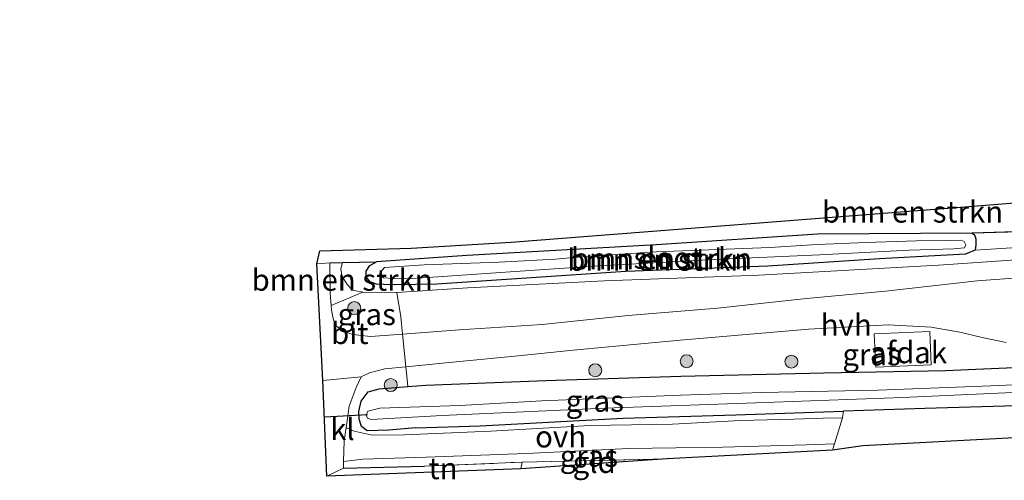
# Model space of a CAD drawing. Units: metres. Extents: x 213204 to 220004, y 487980 to 493750.
# Drawn here: x 216858 to 216972, y 488757 to 488811 of the extents above; entities that cross this region are included whole.
import ezdxf
from ezdxf.enums import TextEntityAlignment as Align

# ---------------------------------------------------------------- set-up
doc = ezdxf.new("R2010")
doc.units = ezdxf.units.M
doc.linetypes.add('IE-TERREINAFSCHEIDING', pattern=[10, 8, -2])
doc.layers.get('0').update_dxf_attribs({"lineweight": 25})
for name, color, linetype, lineweight in [('B-ME-GR-BOMENSTRUIKEN-GV-B6', 93, 'Continuous', 18), ('B-ME-GR-BOOM-S-B1', 93, 'Continuous', 18), ('B-ME-GW-KRUINLIJN-L-B1', 93, 'Continuous', 18), ('B-ME-GW-TEENLIJN-L-B1', 93, 'Continuous', 18), ('B-ME-IE-GRASLAND-GV-B6', 93, 'Continuous', 18), ('B-ME-IE-GRONDWERKLIJN-GROND_INGERICHT-GV-B6', 253, 'Continuous', 18), ('B-ME-IE-TERREINAFSCHEIDING-DOORGANG-L-B1', 8, 'IE-TERREINAFSCHEIDING-KUNSTMATIG-OPEN', 18), ('B-ME-IE-TERREINAFSCHEIDING-RASTERHEKWERK-L-B1', 8, 'IE-TERREINAFSCHEIDING', 18), ('B-ME-OG-BEBOUWING-GV-B6', 173, 'Continuous', 18), ('B-ME-OG-WATER-GV-B6', 153, 'Continuous', 18), ('B-ME-VH-VERH_SOORT-BITUMEN-GV-B6', 8, 'IE-TERREINAFSCHEIDING-NATUURLIJK-HOUTWAL', 18), ('B-ME-VH-VERH_SOORT-HALF_VERHARDING-GV-B6', 8, 'IE-TERREINAFSCHEIDING-NATUURLIJK-HOUTWAL', 18), ('B-ME-VH-VERH_SOORT-KLINKERS-GV-B6', 8, 'IE-TERREINAFSCHEIDING-NATUURLIJK-HOUTWAL', 18), ('B-ME-VH-VERH_SOORT-ONVERHARD-GV-B6', 8, 'Continuous', 18)]:
    doc.layers.add(name, color=color, linetype=linetype, lineweight=lineweight)
for name, color, linetype in [('B-ME-GW-INSTEEKWATERGANG-L-B1', 10, 'Continuous'), ('B-ME-IE-TERREINAFSCHEIDING-HAAGRASTER-L-B1', 10, 'Continuous'), ('B-ME-KG-KADASTRAAL-OPNAMEDTMGRENS-L-B1', 10, 'Continuous'), ('B-ME-KW-DUIKER-L-B1', 10, 'Continuous')]:
    doc.layers.add(name, color=color, linetype=linetype)
doc.styles.add('NLCS-ISO', font='NLCS-ISO.TTF')
doc.linetypes.add('IE-TERREINAFSCHEIDING-KUNSTMATIG-OPEN', pattern='A,7,-1.5,[67,NLCS.SHX,S=0.75,R=0,X=0,Y=0],-1.5', length=10)
doc.linetypes.add('IE-TERREINAFSCHEIDING-NATUURLIJK-HOUTWAL', pattern='A,7,-1.5,[67,NLCS.SHX,S=0.75,R=45,X=0,Y=0],-1.5,7,-1.5,[70,NLCS.SHX,S=0.75,R=0,X=0,Y=0],-1.5', length=20)

# ---------------------------------------------------------------- blocks, each defined once
blk = doc.blocks.new('boom')
h = blk.add_hatch(color=256)
edge = h.paths.add_edge_path()
edge.add_arc((0, 0), 0.75, 0, 360)
blk.add_circle((0, 0), 0.75)

msp = doc.modelspace()

# ---------------------------------------------------------------- linework, layer by layer
at = {"layer": 'B-ME-GR-BOMENSTRUIKEN-GV-B6'}
for points in [[(216968.505, 488785.3, 5.49), (216968.533, 488784.646, 5.515), (216968.446, 488783.992, 5.515), (216967.331, 488783.521, 5.515), (216957.352, 488782.978, 5.511), (216944.408, 488782.118, 5.503), (216927.915, 488781.495, 5.503), (216906.015, 488780.034, 5.503), (216901.131, 488779.967, 5.503), (216899.867, 488779.996, 5.503), (216899.011, 488780.047, 5.503), (216898.27, 488780.302, 5.503), (216897.801, 488780.868, 5.503), (216897.799, 488781.523, 5.503), (216898.233, 488782.21, 5.503), (216898.995, 488782.637, 5.428), (216909.492, 488783.352, 5.357), (216931.488, 488784.609, 5.386), (216950.162, 488785.835, 5.399), (216968.102, 488785.961, 5.486), (216968.363, 488785.763, 5.486), (216968.505, 488785.3, 5.49)], [(216976.887, 488784.5, 5.457), (216968.446, 488783.992, 5.515), (216968.533, 488784.646, 5.515), (216968.505, 488785.3, 5.49), (216968.363, 488785.763, 5.486), (216968.102, 488785.961, 5.486), (216981.903, 488786.329, 5.581)], [(216900.889, 488780.692, 5.125), (216902.327, 488780.659, 5.096), (216904.999, 488780.813, 5.071), (216913.39, 488781.374, 4.967), (216924.191, 488782.104, 4.95), (216938.154, 488782.886, 5.087), (216950.415, 488783.445, 5.083), (216960.785, 488783.965, 5.092), (216965.958, 488784.141, 5.117), (216967.199, 488784.23, 5.125), (216967.364, 488784.578, 5.129), (216967.186, 488784.985, 5.129), (216966.774, 488785.153, 5.129), (216965.498, 488785.114, 5.129), (216961.638, 488785.073, 5.083), (216955.76, 488784.868, 5.025), (216950.125, 488784.638, 4.992), (216944.641, 488784.274, 4.996), (216931.47, 488783.769, 4.996), (216921.815, 488783.135, 4.992), (216919.778, 488782.946, 4.921), (216913.178, 488782.59, 4.959), (216904.527, 488782.278, 5.067), (216899.938, 488781.958, 5.121), (216899.491, 488781.459, 5.137), (216899.497, 488780.995, 5.166), (216899.813, 488780.774, 5.175), (216900.889, 488780.692, 5.125)], [(216898.995, 488782.637, 5.428), (216898.233, 488782.21, 5.503), (216897.799, 488781.523, 5.503), (216897.801, 488780.868, 5.503), (216898.27, 488780.302, 5.503), (216899.011, 488780.047, 5.503), (216899.867, 488779.996, 5.503), (216901.131, 488779.967, 5.503), (216906.015, 488780.034, 5.503), (216927.915, 488781.495, 5.503), (216944.408, 488782.118, 5.503), (216957.352, 488782.978, 5.511), (216967.331, 488783.521, 5.515), (216968.446, 488783.992, 5.515), (216976.887, 488784.5, 5.457)], [(216895.04, 488782.526, 5.975), (216894.88, 488781.791, 6.021), (216894.959, 488780.945, 6.138), (216895.63, 488779.948, 6.167), (216896.21, 488779.346, 6.179), (216897.418, 488779.096, 6.171), (216893.732, 488777.566, 6.393), (216893.634, 488779.004, 6.324), (216893.597, 488782.486, 6.175), (216895.04, 488782.526, 5.975)], [(216981.581, 488783.429, 6.507), (216964.195, 488782.236, 6.432), (216943.338, 488781.083, 6.349), (216925.454, 488780.428, 6.3), (216909.54, 488779.606, 6.266), (216901.354, 488779.069, 6.217), (216897.418, 488779.096, 6.171), (216896.21, 488779.346, 6.179), (216895.63, 488779.948, 6.167), (216894.959, 488780.945, 6.138), (216894.88, 488781.791, 6.021), (216895.04, 488782.526, 5.975), (216898.995, 488782.637, 5.428)], [(216977.627, 488781.078, 6.503), (216968.675, 488780.425, 6.499), (216958.037, 488779.213, 6.482), (216948.888, 488778.367, 6.515), (216938.575, 488777.262, 6.499), (216928.209, 488776.389, 6.524), (216918.2, 488775.363, 6.545), (216908.612, 488774.75, 6.565), (216902.008, 488774.248, 6.551), (216901.803, 488776.257, 6.52), (216901.354, 488779.069, 6.217), (216909.54, 488779.606, 6.266), (216925.454, 488780.428, 6.3), (216943.338, 488781.083, 6.349), (216964.195, 488782.236, 6.432), (216981.581, 488783.429, 6.507)]]:
    msp.add_polyline3d(points, dxfattribs=at)
at = {"layer": 'B-ME-GW-INSTEEKWATERGANG-L-B1'}
for points in [[(216968.102, 488785.961, 5.486), (216968.363, 488785.763, 5.486), (216968.505, 488785.3, 5.49), (216968.533, 488784.646, 5.515), (216968.446, 488783.992, 5.515), (216967.331, 488783.521, 5.515), (216957.352, 488782.978, 5.511), (216944.408, 488782.118, 5.503), (216927.915, 488781.495, 5.503), (216906.015, 488780.034, 5.503), (216901.131, 488779.967, 5.503), (216899.867, 488779.996, 5.503), (216899.011, 488780.047, 5.503), (216898.27, 488780.302, 5.503), (216897.801, 488780.868, 5.503), (216897.799, 488781.523, 5.503), (216898.233, 488782.21, 5.503), (216898.995, 488782.637, 5.428)], [(217181.471, 488765.373, 6.092), (217177.023, 488766.627, 6.096), (217164.695, 488769.794, 5.988), (217154.338, 488772.386, 6.021), (217147.281, 488773.959, 6.042), (217144.197, 488774.208, 6.046), (217140.978, 488773.986, 5.997), (217133.022, 488773.452, 5.976), (217124.643, 488772.923, 5.98), (217113.61, 488772.027, 6.109), (217099.715, 488770.979, 6.225), (217087.201, 488770.434, 6.266), (217073.914, 488769.672, 6.395), (217060.923, 488768.931, 6.395), (217047.952, 488767.997, 6.358), (217030.237, 488767.064, 6.175), (217016.781, 488766.327, 6.084), (217004.531, 488766.66, 6.013), (216994.295, 488766.788, 5.93), (216985.453, 488766.529, 5.901), (216974.521, 488765.94, 5.876), (216962.626, 488765.609, 5.876), (216953.172, 488765.293, 5.901)], [(216903.562, 488763.347, 5.835), (216900.446, 488763.109, 5.839), (216897.935, 488763.016, 5.909), (216897.265, 488763.514, 5.98), (216896.982, 488764.352, 6.026), (216896.966, 488765.259, 6.109), (216897.228, 488766.469, 6.2), (216898.016, 488767.55, 6.287), (216899.314, 488767.897, 6.366), (216902.643, 488768.157, 6.373), (216904.706, 488768.318, 6.378), (216918.649, 488768.843, 6.391), (216934.293, 488769.359, 6.453), (216950.901, 488769.741, 6.428), (216964.998, 488770.006, 6.408), (216977.372, 488770.575, 6.362), (216983.982, 488771.136, 6.337), (216993.031, 488771.201, 6.241), (217005.684, 488770.819, 6.167), (217010.456, 488770.901, 6.148), (217016.123, 488770.998, 6.125), (217028.511, 488771.468, 6.287), (217042.366, 488772.172, 6.412), (217058.217, 488773.204, 6.428)], [(216903.562, 488763.347, 5.835), (216911.033, 488763.587, 5.781), (216927.595, 488764.486, 5.889), (216940.672, 488764.855, 5.984), (216953.172, 488765.293, 5.901)]]:
    msp.add_polyline3d(points, dxfattribs=at)
at = {"layer": 'B-ME-GW-KRUINLIJN-L-B1'}
for points in [[(216901.354, 488779.069, 6.217), (216909.54, 488779.606, 6.266), (216925.454, 488780.428, 6.3), (216943.338, 488781.083, 6.349), (216964.195, 488782.236, 6.432), (216981.581, 488783.429, 6.507), (216996.105, 488783.969, 6.478), (217001.591, 488784.418, 6.449), (217003.835, 488785.342, 6.428), (217004.749, 488786.602, 6.399), (217005.631, 488788.854, 6.366), (217005.861, 488791.279, 6.37), (217005.655, 488794.516, 6.378), (217005.811, 488798.971, 6.387), (217006.139, 488803.384, 6.416), (217006.273, 488806.39, 6.391), (217006.445, 488807.943, 6.25), (217006.235, 488810.299, 6.021)], [(216895.04, 488782.526, 5.975), (216894.88, 488781.791, 6.021), (216894.959, 488780.945, 6.138), (216895.63, 488779.948, 6.167), (216896.21, 488779.346, 6.179), (216897.418, 488779.096, 6.171)]]:
    msp.add_polyline3d(points, dxfattribs=at)
at = {"layer": 'B-ME-GW-TEENLIJN-L-B1'}
msp.add_polyline3d([(217006.235, 488810.299, 6.021), (217005.85, 488809.831, 6.021), (217004.809, 488808.659, 6.026), (217003.871, 488807.509, 6.055), (217003.509, 488806.136, 6.038), (217003.447, 488804.332, 6.021), (217003.151, 488800.678, 6.005), (217003.15, 488797.262, 5.835), (217003.587, 488795.024, 5.835), (217004.3, 488792.246, 5.835), (217004.874, 488790.333, 5.735), (217004.818, 488789.174, 5.706), (217004.402, 488787.854, 5.685), (217003.556, 488786.577, 5.66), (217001.793, 488785.867, 5.635), (216993.931, 488785.05, 5.486), (216985.072, 488784.82, 5.465), (216976.887, 488784.5, 5.457), (216968.446, 488783.992, 5.515)], dxfattribs=at)
at = {"layer": 'B-ME-IE-GRASLAND-GV-B6'}
for points in [[(216902.008, 488774.248, 6.551), (216898.317, 488773.953, 6.507), (216896.271, 488774.189, 6.486), (216895.149, 488774.563, 6.499), (216894.373, 488775.171, 6.482), (216893.999, 488775.864, 6.449), (216893.77, 488777.004, 6.42), (216893.732, 488777.566, 6.393), (216897.418, 488779.096, 6.171), (216901.354, 488779.069, 6.217), (216901.803, 488776.257, 6.52), (216902.008, 488774.248, 6.551)], [(216977.372, 488770.575, 6.362), (216964.998, 488770.006, 6.408), (216950.901, 488769.741, 6.428), (216934.293, 488769.359, 6.453), (216918.649, 488768.843, 6.391), (216904.706, 488768.318, 6.378), (216902.643, 488768.157, 6.373), (216902.467, 488769.756, 6.619), (216902.399, 488770.425, 6.609), (216906.672, 488770.861, 6.515), (216915.442, 488771.706, 6.52), (216921.825, 488772.388, 6.495), (216934.212, 488773.534, 6.491), (216949.108, 488774.821, 6.586), (216958.372, 488775.313, 6.474), (216963.359, 488775.038, 6.42), (216966.662, 488774.471, 6.395), (216969.269, 488773.86, 6.374), (216972.041, 488773.271, 6.366)], [(216953.172, 488765.293, 5.901), (216953.044, 488764.52, 5.951), (216950.816, 488764.497, 6.021), (216947.423, 488764.383, 6.017), (216941.24, 488764.208, 6.009), (216933.348, 488763.804, 6.001), (216923.772, 488763.649, 5.914), (216912.241, 488762.965, 5.851), (216902.239, 488762.567, 5.934), (216898.483, 488762.529, 5.951), (216896.414, 488762.996, 5.955), (216895.483, 488763.393, 5.995), (216895.597, 488764.169, 6.009), (216895.824, 488765.897, 6.109), (216896.628, 488768.062, 6.279), (216897.21, 488769.281, 6.362), (216898.203, 488769.726, 6.424), (216899.974, 488770.199, 6.486), (216902.399, 488770.425, 6.609), (216902.467, 488769.756, 6.619), (216902.643, 488768.157, 6.373), (216899.314, 488767.897, 6.366), (216898.016, 488767.55, 6.287), (216897.228, 488766.469, 6.2), (216896.966, 488765.259, 6.109), (216896.982, 488764.352, 6.026), (216897.265, 488763.514, 5.98), (216897.935, 488763.016, 5.909), (216900.446, 488763.109, 5.839), (216903.562, 488763.347, 5.835), (216911.033, 488763.587, 5.781), (216927.595, 488764.486, 5.889), (216940.672, 488764.855, 5.984), (216953.172, 488765.293, 5.901)], [(216974.521, 488765.94, 5.876), (216962.626, 488765.609, 5.876), (216953.172, 488765.293, 5.901), (216940.672, 488764.855, 5.984), (216927.595, 488764.486, 5.889), (216911.033, 488763.587, 5.781), (216903.562, 488763.347, 5.835), (216900.446, 488763.109, 5.839), (216897.935, 488763.016, 5.909), (216897.265, 488763.514, 5.98), (216896.982, 488764.352, 6.026), (216896.966, 488765.259, 6.109), (216897.228, 488766.469, 6.2), (216898.016, 488767.55, 6.287), (216899.314, 488767.897, 6.366), (216902.643, 488768.157, 6.373), (216904.706, 488768.318, 6.378), (216918.649, 488768.843, 6.391), (216934.293, 488769.359, 6.453), (216950.901, 488769.741, 6.428), (216964.998, 488770.006, 6.408), (216977.372, 488770.575, 6.362)], [(216981.999, 488768.813, 4.751), (216971.268, 488768.291, 4.735), (216957.181, 488767.72, 4.701), (216943.682, 488767.458, 4.73), (216934.272, 488767.145, 4.735), (216918.171, 488766.482, 4.71), (216908.649, 488765.951, 4.735), (216899.366, 488765.665, 4.755), (216897.987, 488765.304, 4.755), (216897.819, 488764.824, 4.755), (216897.954, 488764.505, 4.755), (216898.393, 488764.343, 4.755), (216899.059, 488764.385, 4.764), (216906.63, 488764.805, 4.764), (216925.5, 488765.649, 4.73), (216943, 488766.275, 4.714), (216959.999, 488766.903, 4.672), (216975.355, 488767.598, 4.847)], [(216951.887, 488760.788, 5.938), (216932.702, 488759.763, 6.034), (216915.91, 488759.387, 6.026), (216904.586, 488758.904, 6.059), (216895.166, 488758.67, 6.042), (216895.189, 488759.462, 6.023), (216897.423, 488759.747, 5.997), (216904.761, 488759.953, 6.001), (216916.365, 488760.375, 5.984), (216928.282, 488760.949, 6.009), (216939.194, 488761.125, 5.972), (216948.875, 488761.387, 5.943), (216952.111, 488761.511, 5.941), (216951.887, 488760.788, 5.938)]]:
    msp.add_polyline3d(points, dxfattribs=at)
at = {"layer": 'B-ME-IE-GRONDWERKLIJN-GROND_INGERICHT-GV-B6'}
for points in [[(216981.903, 488786.329, 5.581), (216968.102, 488785.961, 5.486), (216950.162, 488785.835, 5.399), (216931.488, 488784.609, 5.386), (216909.492, 488783.352, 5.357), (216898.995, 488782.637, 5.428), (216895.04, 488782.526, 5.975), (216893.597, 488782.486, 6.175), (216892.082, 488782.373, 6.175), (216892.42, 488783.912, 6.129), (216903.026, 488784.212, 5.743), (216914.633, 488784.911, 5.615), (216967.263, 488789.009, 5.478), (217002.272, 488791.826, 5.478)], [(217084.002, 488768.865, 6.134), (217012.606, 488764.302, 5.967), (216955.399, 488761.294, 5.901), (216951.887, 488760.788, 5.938), (216952.111, 488761.511, 5.941), (216953.044, 488764.52, 5.951), (216953.172, 488765.293, 5.901), (216962.626, 488765.609, 5.876), (216974.521, 488765.94, 5.876), (216985.453, 488766.529, 5.901), (216994.295, 488766.788, 5.93), (217004.531, 488766.66, 6.013), (217016.781, 488766.327, 6.084), (217030.237, 488767.064, 6.175), (217047.952, 488767.997, 6.358)], [(216932.702, 488759.763, 6.034), (216915.725, 488758.611, 6.013), (216915.91, 488759.387, 6.026), (216932.702, 488759.763, 6.034)], [(216915.725, 488758.611, 6.013), (216893.223, 488757.771, 6.005), (216895.166, 488758.67, 6.042), (216904.586, 488758.904, 6.059), (216915.91, 488759.387, 6.026), (216915.725, 488758.611, 6.013)]]:
    msp.add_polyline3d(points, dxfattribs=at)
at = {"layer": 'B-ME-IE-TERREINAFSCHEIDING-DOORGANG-L-B1'}
msp.add_line((216893.597, 488782.486, 6.175), (216892.082, 488782.373, 6.175), dxfattribs=at)
for points in [[(216902.467, 488769.756, 6.619), (216902.399, 488770.425, 6.609), (216902.008, 488774.248, 6.551), (216901.803, 488776.257, 6.52)], [(216953.172, 488765.293, 5.901), (216953.044, 488764.52, 5.951), (216952.111, 488761.511, 5.941), (216951.887, 488760.788, 5.938)]]:
    msp.add_polyline3d(points, dxfattribs=at)
at = {"layer": 'B-ME-IE-TERREINAFSCHEIDING-HAAGRASTER-L-B1'}
for p, q in [((216981.903, 488786.329, 5.581), (216968.102, 488785.961, 5.486)), ((216895.166, 488758.67, 6.042), (216904.586, 488758.904, 6.059))]:
    msp.add_line(p, q, dxfattribs=at)
for points in [[(216968.102, 488785.961, 5.486), (216950.162, 488785.835, 5.399), (216931.488, 488784.609, 5.386), (216909.492, 488783.352, 5.357), (216898.995, 488782.637, 5.428)], [(216893.597, 488782.486, 6.175), (216895.04, 488782.526, 5.975), (216898.995, 488782.637, 5.428)]]:
    msp.add_polyline3d(points, dxfattribs=at)
at = {"layer": 'B-ME-IE-TERREINAFSCHEIDING-RASTERHEKWERK-L-B1'}
for p, q in [((216901.354, 488779.069, 6.217), (216901.803, 488776.257, 6.52)), ((216902.467, 488769.756, 6.619), (216902.643, 488768.157, 6.373)), ((216932.702, 488759.763, 6.034), (216915.91, 488759.387, 6.026))]:
    msp.add_line(p, q, dxfattribs=at)
msp.add_polyline3d([(216904.586, 488758.904, 6.059), (216915.91, 488759.387, 6.026), (216915.725, 488758.611, 6.013)], dxfattribs=at)
at = {"layer": 'B-ME-KG-KADASTRAAL-OPNAMEDTMGRENS-L-B1'}
msp.add_polyline3d([(217181.099, 488763.897, 5.98), (217144.02, 488773.276, 5.997), (217084.002, 488768.865, 6.134), (217012.606, 488764.302, 5.967), (216955.399, 488761.294, 5.901), (216951.887, 488760.788, 5.938), (216932.702, 488759.763, 6.034), (216915.725, 488758.611, 6.013), (216893.223, 488757.771, 6.005), (216892.767, 488768.852, 6.366), (216892.082, 488782.373, 6.175), (216892.42, 488783.912, 6.129), (216903.026, 488784.212, 5.743), (216914.633, 488784.911, 5.615), (216967.263, 488789.009, 5.478), (217002.272, 488791.826, 5.478), (216997.196, 488811.118, 5.723), (216938.803, 488826.209, 5.519), (216836.887, 488853.03, 5.764), (216824.691, 488853.109, 5.683)], dxfattribs=at)
at = {"layer": 'B-ME-KW-DUIKER-L-B1'}
msp.add_line((216897.942, 488764.861, 4.755), (216893.017, 488764.615, 4.755), dxfattribs=at)
at = {"layer": 'B-ME-OG-BEBOUWING-GV-B6'}
msp.add_polyline3d([(216963.354, 488770.67, 8.965), (216956.918, 488770.386, 8.923), (216956.747, 488774.269, 8.915), (216963.182, 488774.553, 8.981), (216963.354, 488770.67, 8.965)], dxfattribs=at)
at = {"layer": 'B-ME-OG-WATER-GV-B6'}
for points in [[(216921.815, 488783.135, 4.992), (216931.47, 488783.769, 4.996), (216944.641, 488784.274, 4.996), (216950.125, 488784.638, 4.992), (216955.76, 488784.868, 5.025), (216961.638, 488785.073, 5.083), (216965.498, 488785.114, 5.129), (216966.774, 488785.153, 5.129), (216967.186, 488784.985, 5.129), (216967.364, 488784.578, 5.129), (216967.199, 488784.23, 5.125), (216965.958, 488784.141, 5.117), (216960.785, 488783.965, 5.092), (216950.415, 488783.445, 5.083), (216938.154, 488782.886, 5.087), (216924.191, 488782.104, 4.95), (216913.39, 488781.374, 4.967), (216904.999, 488780.813, 5.071), (216902.327, 488780.659, 5.096), (216900.889, 488780.692, 5.125), (216899.813, 488780.774, 5.175), (216899.497, 488780.995, 5.166), (216899.491, 488781.459, 5.137), (216899.938, 488781.958, 5.121), (216904.527, 488782.278, 5.067), (216913.178, 488782.59, 4.959), (216919.778, 488782.946, 4.921), (216921.815, 488783.135, 4.992)], [(216975.355, 488767.598, 4.847), (216959.999, 488766.903, 4.672), (216943, 488766.275, 4.714), (216925.5, 488765.649, 4.73), (216906.63, 488764.805, 4.764), (216899.059, 488764.385, 4.764), (216898.393, 488764.343, 4.755), (216897.954, 488764.505, 4.755), (216897.819, 488764.824, 4.755), (216897.987, 488765.304, 4.755), (216899.366, 488765.665, 4.755), (216908.649, 488765.951, 4.735), (216918.171, 488766.482, 4.71), (216934.272, 488767.145, 4.735), (216943.682, 488767.458, 4.73), (216957.181, 488767.72, 4.701), (216971.268, 488768.291, 4.735), (216981.999, 488768.813, 4.751)]]:
    msp.add_polyline3d(points, dxfattribs=at)
at = {"layer": 'B-ME-VH-VERH_SOORT-BITUMEN-GV-B6'}
msp.add_polyline3d([(216892.767, 488768.852, 6.366), (216892.082, 488782.373, 6.175), (216893.597, 488782.486, 6.175), (216893.634, 488779.004, 6.324), (216893.732, 488777.566, 6.393), (216893.77, 488777.004, 6.42), (216893.999, 488775.864, 6.449), (216894.373, 488775.171, 6.482), (216895.149, 488774.563, 6.499), (216896.271, 488774.189, 6.486), (216898.317, 488773.953, 6.507), (216902.008, 488774.248, 6.551), (216902.399, 488770.425, 6.609), (216899.974, 488770.199, 6.486), (216898.203, 488769.726, 6.424), (216897.21, 488769.281, 6.362), (216892.767, 488768.852, 6.366)], dxfattribs=at)
at = {"layer": 'B-ME-VH-VERH_SOORT-HALF_VERHARDING-GV-B6'}
msp.add_polyline3d([(216972.041, 488773.271, 6.366), (216969.269, 488773.86, 6.374), (216966.662, 488774.471, 6.395), (216963.359, 488775.038, 6.42), (216958.372, 488775.313, 6.474), (216949.108, 488774.821, 6.586), (216934.212, 488773.534, 6.491), (216921.825, 488772.388, 6.495), (216915.442, 488771.706, 6.52), (216906.672, 488770.861, 6.515), (216902.399, 488770.425, 6.609), (216902.008, 488774.248, 6.551), (216908.612, 488774.75, 6.565), (216918.2, 488775.363, 6.545), (216928.209, 488776.389, 6.524), (216938.575, 488777.262, 6.499), (216948.888, 488778.367, 6.515), (216958.037, 488779.213, 6.482), (216968.675, 488780.425, 6.499), (216977.627, 488781.078, 6.503)], dxfattribs=at)
at = {"layer": 'B-ME-VH-VERH_SOORT-KLINKERS-GV-B6'}
msp.add_polyline3d([(216893.223, 488757.771, 6.005), (216892.767, 488768.852, 6.366), (216897.21, 488769.281, 6.362), (216896.628, 488768.062, 6.279), (216895.824, 488765.897, 6.109), (216895.597, 488764.169, 6.009), (216895.483, 488763.393, 5.995), (216895.258, 488761.866, 5.967), (216895.189, 488759.462, 6.023), (216895.166, 488758.67, 6.042), (216893.223, 488757.771, 6.005)], dxfattribs=at)
at = {"layer": 'B-ME-VH-VERH_SOORT-ONVERHARD-GV-B6'}
msp.add_polyline3d([(216895.483, 488763.393, 5.995), (216896.414, 488762.996, 5.955), (216898.483, 488762.529, 5.951), (216902.239, 488762.567, 5.934), (216912.241, 488762.965, 5.851), (216923.772, 488763.649, 5.914), (216933.348, 488763.804, 6.001), (216941.24, 488764.208, 6.009), (216947.423, 488764.383, 6.017), (216950.816, 488764.497, 6.021), (216953.044, 488764.52, 5.951), (216952.111, 488761.511, 5.941), (216948.875, 488761.387, 5.943), (216939.194, 488761.125, 5.972), (216928.282, 488760.949, 6.009), (216916.365, 488760.375, 5.984), (216904.761, 488759.953, 6.001), (216897.423, 488759.747, 5.997), (216895.189, 488759.462, 6.023), (216895.258, 488761.866, 5.967), (216895.483, 488763.393, 5.995)], dxfattribs=at)

# ---------------------------------------------------------------- block references
at = {"layer": 'B-ME-GR-BOOM-S-B1', "rotation": 90}
for p in [(216896.422, 488777.259, 6.428), (216934.98, 488771.093, 6.419), (216947.13, 488771.041, 6.397), (216924.37, 488770.042, 6.375), (216900.654, 488768.328, 6.432)]:
    msp.add_blockref('boom', p, dxfattribs=at)

# ---------------------------------------------------------------- texts
at = {"layer": 'B-ME-GR-BOMENSTRUIKEN-GV-B6', "ltscale": 0.2, "style": 'NLCS-ISO'}
for p in [(216961.1876, 488788.4223), (216931.6238, 488782.8388), (216932.0603, 488782.9853), (216895.014, 488780.5234)]:
    msp.add_text('bmn en strkn', height=2.5, dxfattribs=at).set_placement(p, align=Align.MIDDLE_CENTER)
at = {"layer": 'B-ME-IE-GRASLAND-GV-B6', "ltscale": 0.2, "style": 'NLCS-ISO'}
for p in [(216897.87, 488776.5245), (216956.4275, 488771.857), (216924.3275, 488766.477), (216923.6385, 488760.0905)]:
    msp.add_text('gras', height=2.5, dxfattribs=at).set_placement(p, align=Align.MIDDLE_CENTER)
at = {"layer": 'B-ME-IE-GRONDWERKLIJN-GROND_INGERICHT-GV-B6', "ltscale": 0.2, "style": 'NLCS-ISO'}
for s, p in [('gld', (216924.2597, 488759.381)), ('tn', (216906.7225, 488758.659))]:
    msp.add_text(s, height=2.5, dxfattribs=at).set_placement(p, align=Align.MIDDLE_CENTER)
at = {"layer": 'B-ME-OG-BEBOUWING-GV-B6', "ltscale": 0.2, "style": 'NLCS-ISO'}
msp.add_text('afdak', height=2.5, dxfattribs=at).set_placement((216960.711, 488772.1096), align=Align.MIDDLE_CENTER)
at = {"layer": 'B-ME-OG-WATER-GV-B6', "ltscale": 0.2, "style": 'NLCS-ISO'}
msp.add_text('sloot', height=2.5, dxfattribs=at).set_placement((216932.8077, 488783.0725), align=Align.MIDDLE_CENTER)
at = {"layer": 'B-ME-VH-VERH_SOORT-BITUMEN-GV-B6', "ltscale": 0.2, "style": 'NLCS-ISO'}
msp.add_text('bit', height=2.5, dxfattribs=at).set_placement((216895.8972, 488774.3386), align=Align.MIDDLE_CENTER)
at = {"layer": 'B-ME-VH-VERH_SOORT-HALF_VERHARDING-GV-B6', "ltscale": 0.2, "style": 'NLCS-ISO'}
msp.add_text('hvh', height=2.5, dxfattribs=at).set_placement((216953.4917, 488775.3128), align=Align.MIDDLE_CENTER)
at = {"layer": 'B-ME-VH-VERH_SOORT-KLINKERS-GV-B6', "ltscale": 0.2, "style": 'NLCS-ISO'}
msp.add_text('kl', height=2.5, dxfattribs=at).set_placement((216895.0516, 488763.1995), align=Align.MIDDLE_CENTER)
at = {"layer": 'B-ME-VH-VERH_SOORT-ONVERHARD-GV-B6', "ltscale": 0.2, "style": 'NLCS-ISO'}
msp.add_text('ovh', height=2.5, dxfattribs=at).set_placement((216920.3545, 488762.3466), align=Align.MIDDLE_CENTER)

doc.saveas('drawing.dxf')
